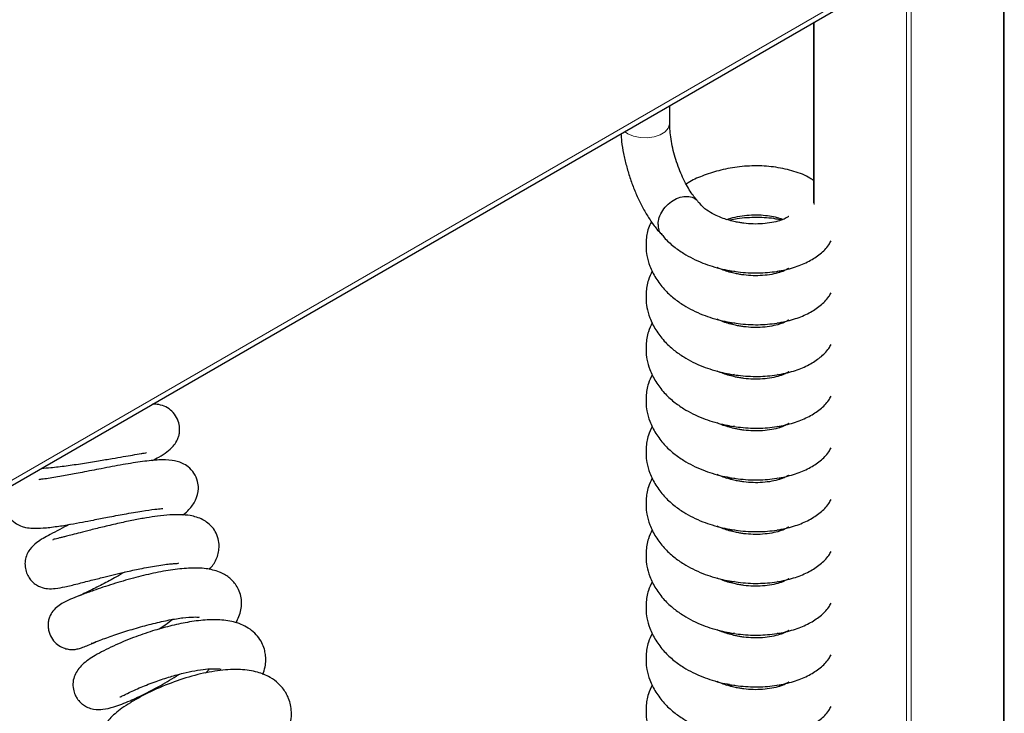
# Model space of a CAD drawing. Units: millimetres. Extents: x 0 to 210, y 0 to 297.
# Drawn here: x 184 to 193, y 128 to 134 of the extents above; entities that cross this region are included whole.
import ezdxf

# ---------------------------------------------------------------- set-up
doc = ezdxf.new("R2010")
doc.units = ezdxf.units.MM

msp = doc.modelspace()

# ---------------------------------------------------------------- linework, layer by layer
at = {"color": 8, "linetype": 'Continuous', "lineweight": 18}
for p, q in [((192.77349, 118.64413), (192.77349, 135.28442)), ((140.92489, 105.46718), (191.94264, 134.9191)), ((191.88961, 118.33961), (191.88961, 134.84113)), ((191.93204, 134.81091), (191.93204, 118.15837)), ((191.04815, 134.35536), (191.04815, 132.69062))]:
    msp.add_line(p, q, dxfattribs=at)
at = {"color": 7, "linetype": 'Continuous', "lineweight": 25}
for p, q in [((192.78228, 118.6492), (192.78228, 135.28951)), ((140.92489, 105.41982), (191.91364, 134.855)), ((191.03937, 134.35029), (191.03937, 132.70113)), ((189.72812, 133.42906), (189.72812, 133.59333)), ((190.32038, 132.0824), (190.27844, 132.07428)), ((190.74333, 132.07497), (190.71264, 132.08197)), ((190.74525, 132.0879), (190.76071, 132.08174)), ((190.32038, 131.61029), (190.27844, 131.60216)), ((190.74333, 131.60285), (190.71264, 131.60985)), ((190.74525, 131.61579), (190.76071, 131.60963)), ((190.32038, 131.13817), (190.27844, 131.13004)), ((190.74333, 131.13074), (190.71264, 131.13773)), ((190.74525, 131.14367), (190.76071, 131.13751)), ((190.74525, 130.67155), (190.76071, 130.66539)), ((190.32038, 130.66605), (190.27844, 130.65792)), ((190.74333, 130.65862), (190.71264, 130.66561)), ((190.32038, 130.19394), (190.27844, 130.18581)), ((190.74333, 130.1865), (190.71264, 130.1935)), ((190.74525, 130.19943), (190.76071, 130.19327)), ((190.32038, 129.72182), (190.27844, 129.71369)), ((190.74333, 129.71439), (190.71264, 129.72138)), ((190.74525, 129.72732), (190.76071, 129.72116)), ((190.32038, 129.2497), (190.27844, 129.24157)), ((190.74333, 129.24227), (190.71264, 129.24926)), ((190.74525, 129.2552), (190.76071, 129.24904)), ((190.74525, 128.78308), (190.76071, 128.77692)), ((190.32038, 128.77758), (190.27844, 128.76946)), ((190.74333, 128.77015), (190.71264, 128.77714)), ((190.32038, 128.30547), (190.27844, 128.29734)), ((190.74333, 128.29803), (190.71264, 128.30503)), ((190.74525, 128.31096), (190.76071, 128.3048))]:
    msp.add_line(p, q, dxfattribs=at)
at = {"color": 8, "linetype": 'Continuous', "lineweight": 18, "flags": 128}
msp.add_lwpolyline([(189.31706, 133.35602), (189.34724, 133.33539), (189.39927, 133.31383), (189.45971, 133.30161), (189.52367, 133.29971), (189.58596, 133.30829), (189.64154, 133.32666), (189.68591, 133.35332), (189.71547, 133.38611), (189.72783, 133.42239), (189.72812, 133.42906)], dxfattribs=at)
at = {"color": 7, "linetype": 'Continuous', "lineweight": 25}
msp.add_arc((189.77165, 132.50614), 0.14989, 179.605004, 197.899557, dxfattribs=at)
for points, knots in [([(189.98072, 132.72612), (189.97534, 132.73193), (189.96065, 132.74781), (189.93261, 132.78422), (189.89813, 132.8376), (189.86284, 132.90243), (189.82882, 132.97654), (189.79786, 133.05725), (189.77146, 133.14145), (189.75072, 133.22582), (189.73649, 133.30662), (189.72918, 133.3754), (189.72844, 133.41306), (189.72812, 133.42906)], [0, 0, 0, 0, 0.050747, 0.1386474, 0.2304087, 0.3261181, 0.424652, 0.5249964, 0.6262704, 0.7276608, 0.8281814, 0.9270107, 1, 1, 1, 1]), ([(189.28274, 133.33621), (189.28447, 133.31276), (189.28881, 133.25396), (189.30563, 133.15579), (189.33106, 133.0449), (189.36388, 132.93502), (189.4031, 132.82784), (189.44837, 132.72483), (189.49925, 132.62734), (189.55576, 132.53681), (189.6085, 132.46616), (189.64348, 132.42818), (189.65629, 132.41428)], [0, 0, 0, 0, 0.0719994, 0.1804724, 0.2874714, 0.3937294, 0.4998807, 0.6063998, 0.7138801, 0.8231314, 0.9352259, 1, 1, 1, 1]), ([(191.03936, 132.90916), (191.0293, 132.91647), (190.97888, 132.9531), (190.86531, 132.99455), (190.70097, 133.03372), (190.52471, 133.04682), (190.34706, 133.03534), (190.1778, 133.00288), (190.02734, 132.95307), (189.92811, 132.90993), (189.88376, 132.88052), (189.87788, 132.87663)], [0, 0, 0, 0, 0.036132, 0.1810251, 0.3246563, 0.466898, 0.6076918, 0.7416522, 0.8665539, 0.9823037, 1, 1, 1, 1]), ([(189.62176, 132.50718), (189.62232, 132.51758), (189.62398, 132.54892), (189.64316, 132.60456), (189.6849, 132.66706), (189.74201, 132.71878), (189.80759, 132.75365), (189.87472, 132.76808), (189.93439, 132.75933), (189.97591, 132.73739), (189.9884, 132.71371), (189.99229, 132.70634)], [0, 0, 0, 0, 0.06254741, 0.18833855, 0.31412618, 0.43991781, 0.56570557, 0.69149843, 0.81728349, 0.94307664, 1, 1, 1, 1]), ([(190.81444, 132.58024), (190.81322, 132.57976), (190.81036, 132.57862), (190.78507, 132.56199), (190.73491, 132.54192), (190.6637, 132.52431), (190.57987, 132.51296), (190.49228, 132.51092), (190.42105, 132.51666), (190.36732, 132.52463), (190.30251, 132.53708), (190.22759, 132.55823), (190.14616, 132.59079), (190.07899, 132.62871), (190.02518, 132.66968), (190.00477, 132.69863), (189.99705, 132.70958)], [0, 0, 0, 0, 0.059998, 0.1401583, 0.2322696, 0.3212025, 0.4038209, 0.4813173, 0.5518323, 0.5839776, 0.6166623, 0.7159275, 0.7818909, 0.8594399, 0.94681, 1, 1, 1, 1]), ([(190.24984, 132.55439), (190.25525, 132.55628), (190.28568, 132.5669), (190.34764, 132.5805), (190.43338, 132.59343), (190.52065, 132.5975), (190.60424, 132.59236), (190.67711, 132.58059), (190.73093, 132.56656), (190.75287, 132.5572), (190.76071, 132.55386)], [0, 0, 0, 0, 0.0300749, 0.1690528, 0.3132384, 0.4639296, 0.61614, 0.7671946, 0.9167779, 1, 1, 1, 1]), ([(190.74333, 132.54709), (190.72839, 132.55074), (190.6596, 132.56754), (190.52425, 132.5727), (190.38137, 132.56801), (190.30037, 132.551), (190.27844, 132.54639)], [0, 0, 0, 0, 0.105296, 0.4848356, 0.8605122, 1, 1, 1, 1]), ([(189.56059, 132.53297), (189.55118, 132.51323), (189.52438, 132.45699), (189.51294, 132.37667), (189.51102, 132.29206), (189.51946, 132.21634), (189.54399, 132.12109), (189.58042, 132.05461), (189.60033, 132.01828)], [0, 0, 0, 0, 0.1222764, 0.3484532, 0.4535268, 0.5954239, 0.7788823, 1, 1, 1, 1]), ([(189.65803, 132.41616), (189.654, 132.41919), (189.63979, 132.42989), (189.63351, 132.44748), (189.62902, 132.46008)], [0, 0, 0, 0, 0.283951, 1, 1, 1, 1]), ([(189.65056, 132.4251), (189.65957, 132.41282), (189.69111, 132.36986), (189.76136, 132.30864), (189.84969, 132.24513), (189.93906, 132.19516), (190.02625, 132.15628), (190.11755, 132.12467), (190.23194, 132.09392), (190.38075, 132.06892), (190.55665, 132.0618), (190.7264, 132.07941), (190.87595, 132.11664), (191.00152, 132.16899), (191.10202, 132.23638), (191.17037, 132.29964), (191.19434, 132.34525), (191.20081, 132.35756)], [0, 0, 0, 0, 0.0283071, 0.0990704, 0.1605289, 0.2123805, 0.2668803, 0.3147102, 0.3669498, 0.4540733, 0.5504995, 0.6448854, 0.7336932, 0.8175071, 0.8962297, 0.9719963, 1, 1, 1, 1]), ([(190.81444, 132.10813), (190.81322, 132.10764), (190.81036, 132.1065), (190.78507, 132.08987), (190.73491, 132.0698), (190.6637, 132.05219), (190.57987, 132.04084), (190.49228, 132.0388), (190.42106, 132.04455), (190.36731, 132.05251), (190.30258, 132.06501), (190.23025, 132.08467), (190.17904, 132.10646), (190.16035, 132.11441)], [0, 0, 0, 0, 0.0776206, 0.1813257, 0.3004921, 0.4155464, 0.5224315, 0.6226902, 0.7139169, 0.755504, 0.7977889, 0.9262103, 1, 1, 1, 1]), ([(189.56939, 132.08111), (189.55662, 132.05475), (189.5262, 131.99196), (189.51284, 131.90458), (189.51104, 131.81993), (189.51945, 131.74422), (189.54399, 131.64897), (189.58042, 131.5825), (189.60033, 131.54616)], [0, 0, 0, 0, 0.15714374, 0.37433576, 0.47523529, 0.61149556, 0.78766617, 1, 1, 1, 1]), ([(189.60033, 132.01828), (189.62481, 131.98368), (189.67119, 131.91812), (189.76085, 131.8363), (189.8498, 131.77305), (189.93903, 131.72303), (190.02626, 131.68416), (190.11754, 131.65255), (190.23195, 131.6218), (190.38075, 131.5968), (190.55665, 131.58968), (190.7264, 131.60729), (190.87595, 131.64452), (191.00152, 131.69687), (191.10202, 131.76426), (191.17037, 131.82752), (191.19434, 131.87313), (191.20081, 131.88544)], [0, 0, 0, 0, 0.0752655, 0.142609, 0.2010975, 0.2504433, 0.3023093, 0.3478278, 0.3975428, 0.4804559, 0.5722223, 0.6620468, 0.7465628, 0.8263263, 0.9012446, 0.9733496, 1, 1, 1, 1]), ([(190.24984, 132.08227), (190.25517, 132.08427), (190.26325, 132.08732), (190.27214, 132.08932), (190.27518, 132.09)], [0, 0, 0, 0, 0.6591167, 1, 1, 1, 1]), ([(189.56939, 131.60899), (189.55662, 131.58263), (189.5262, 131.51985), (189.51284, 131.43247), (189.51104, 131.34781), (189.51945, 131.27211), (189.54399, 131.17686), (189.58042, 131.11038), (189.60033, 131.07405)], [0, 0, 0, 0, 0.1571436, 0.3743354, 0.4752358, 0.6114951, 0.7876655, 1, 1, 1, 1]), ([(190.81444, 131.63601), (190.81322, 131.63552), (190.81036, 131.63439), (190.78507, 131.61775), (190.73491, 131.59769), (190.6637, 131.58008), (190.57987, 131.56872), (190.49228, 131.56668), (190.42106, 131.57243), (190.36731, 131.58039), (190.30258, 131.59289), (190.23025, 131.61255), (190.17904, 131.63434), (190.16035, 131.64229)], [0, 0, 0, 0, 0.0776206, 0.1813257, 0.3004921, 0.4155464, 0.5224315, 0.6226902, 0.7139169, 0.755504, 0.7977889, 0.9262103, 1, 1, 1, 1]), ([(190.24984, 131.61015), (190.25517, 131.61216), (190.26325, 131.6152), (190.27214, 131.6172), (190.27518, 131.61789)], [0, 0, 0, 0, 0.6591167, 1, 1, 1, 1]), ([(189.60033, 131.54616), (189.62481, 131.51156), (189.67119, 131.446), (189.76085, 131.36418), (189.8498, 131.30093), (189.93903, 131.25091), (190.02626, 131.21205), (190.11754, 131.18044), (190.23195, 131.14968), (190.38075, 131.12468), (190.55665, 131.11757), (190.7264, 131.13518), (190.87595, 131.17241), (191.00152, 131.22475), (191.10202, 131.29215), (191.17037, 131.35541), (191.19434, 131.40101), (191.20081, 131.41332)], [0, 0, 0, 0, 0.07526549, 0.142609, 0.20109769, 0.25044329, 0.30230933, 0.3478278, 0.39754282, 0.48045592, 0.57222226, 0.66204679, 0.74656284, 0.82632632, 0.90124457, 0.97334959, 1, 1, 1, 1]), ([(189.56939, 131.13688), (189.55662, 131.11052), (189.5262, 131.04773), (189.51284, 130.96035), (189.51104, 130.87569), (189.51945, 130.79999), (189.54399, 130.70474), (189.58042, 130.63826), (189.60033, 130.60193)], [0, 0, 0, 0, 0.1571436, 0.3743354, 0.4752358, 0.6114951, 0.7876655, 1, 1, 1, 1]), ([(190.81444, 131.16389), (190.81322, 131.16341), (190.81036, 131.16227), (190.78507, 131.14564), (190.73491, 131.12557), (190.6637, 131.10796), (190.57987, 131.0966), (190.49228, 131.09456), (190.42106, 131.10032), (190.36731, 131.10828), (190.30258, 131.12077), (190.23025, 131.14043), (190.17904, 131.16222), (190.16035, 131.17018)], [0, 0, 0, 0, 0.0776198, 0.1813256, 0.300492, 0.4155463, 0.5224311, 0.6226901, 0.7139169, 0.7555039, 0.7977888, 0.9262103, 1, 1, 1, 1]), ([(190.24984, 131.13803), (190.25517, 131.14004), (190.26325, 131.14308), (190.27214, 131.14509), (190.27518, 131.14577)], [0, 0, 0, 0, 0.6591167, 1, 1, 1, 1]), ([(189.60033, 131.07405), (189.62481, 131.03944), (189.67119, 130.97388), (189.76085, 130.89207), (189.8498, 130.82882), (189.93903, 130.7788), (190.02626, 130.73993), (190.11754, 130.70832), (190.23195, 130.67757), (190.38075, 130.65257), (190.55665, 130.64545), (190.7264, 130.66306), (190.87595, 130.70029), (191.00152, 130.75263), (191.10202, 130.82003), (191.17037, 130.88329), (191.19434, 130.9289), (191.20081, 130.9412)], [0, 0, 0, 0, 0.0752653, 0.1426088, 0.2010975, 0.2504431, 0.3023092, 0.3478277, 0.3975427, 0.4804558, 0.5722221, 0.6620467, 0.7465627, 0.8263262, 0.9012445, 0.9733494, 1, 1, 1, 1]), ([(185.00506, 130.35288), (185.02595, 130.3638), (185.07735, 130.39067), (185.14008, 130.43296), (185.19445, 130.48038), (185.22541, 130.52271), (185.24195, 130.55818), (185.25268, 130.59667), (185.25739, 130.64264), (185.24987, 130.70213), (185.22137, 130.76576), (185.17127, 130.82018), (185.11148, 130.8532), (185.05604, 130.86769), (185.02166, 130.86834), (185.00823, 130.86859)], [0, 0, 0, 0, 0.08546179, 0.21024693, 0.32732396, 0.42148216, 0.4708379, 0.50497049, 0.54770385, 0.60790081, 0.68083001, 0.75655089, 0.84199984, 0.93827278, 1, 1, 1, 1]), ([(190.81444, 130.69178), (190.81322, 130.69129), (190.81036, 130.69015), (190.78507, 130.67352), (190.73491, 130.65345), (190.6637, 130.63584), (190.57987, 130.62449), (190.49228, 130.62245), (190.42106, 130.6282), (190.36731, 130.63616), (190.30258, 130.64865), (190.23025, 130.66832), (190.17904, 130.69011), (190.16035, 130.69806)], [0, 0, 0, 0, 0.0776198, 0.1813256, 0.300492, 0.4155463, 0.5224311, 0.6226901, 0.7139169, 0.7555039, 0.7977888, 0.9262103, 1, 1, 1, 1]), ([(190.24984, 130.66592), (190.25517, 130.66792), (190.26325, 130.67096), (190.27214, 130.67297), (190.27518, 130.67365)], [0, 0, 0, 0, 0.6591106, 1, 1, 1, 1]), ([(189.56939, 130.66476), (189.55662, 130.6384), (189.5262, 130.57561), (189.51284, 130.48823), (189.51104, 130.40358), (189.51945, 130.32787), (189.54399, 130.23262), (189.58042, 130.16614), (189.60033, 130.12981)], [0, 0, 0, 0, 0.1571436, 0.3743354, 0.4752358, 0.6114951, 0.7876664, 1, 1, 1, 1]), ([(189.60033, 130.60193), (189.62481, 130.56733), (189.67119, 130.50176), (189.76085, 130.41995), (189.8498, 130.3567), (189.93903, 130.30668), (190.02626, 130.26781), (190.11754, 130.2362), (190.23195, 130.20545), (190.38075, 130.18045), (190.55665, 130.17333), (190.7264, 130.19094), (190.87595, 130.22817), (191.00152, 130.28052), (191.10202, 130.34791), (191.17037, 130.41117), (191.19434, 130.45678), (191.20081, 130.46909)], [0, 0, 0, 0, 0.0752653, 0.1426088, 0.2010975, 0.2504431, 0.3023092, 0.3478277, 0.3975427, 0.4804558, 0.5722221, 0.6620467, 0.7465627, 0.8263262, 0.9012445, 0.9733494, 1, 1, 1, 1]), ([(183.99475, 130.28352), (184.02262, 130.2854), (184.09242, 130.29008), (184.2192, 130.30549), (184.36673, 130.32673), (184.51066, 130.3502), (184.63625, 130.37174), (184.74151, 130.39), (184.83473, 130.40575), (184.89713, 130.41565), (184.93412, 130.42244), (184.95507, 130.42531), (184.954, 130.42769), (184.95366, 130.42845)], [0, 0, 0, 0, 0.0807575, 0.202268, 0.3283628, 0.4497309, 0.5568977, 0.6501097, 0.7389007, 0.846494, 0.9068775, 0.9705259, 1, 1, 1, 1]), ([(185.28587, 129.85713), (185.28784, 129.85858), (185.30942, 129.87448), (185.33744, 129.90317), (185.37279, 129.94387), (185.40911, 130.00194), (185.43123, 130.08472), (185.42179, 130.16769), (185.39053, 130.24047), (185.33748, 130.2965), (185.26449, 130.33973), (185.17864, 130.35963), (185.0675, 130.36137), (184.91953, 130.3464), (184.77006, 130.32229), (184.64073, 130.2987), (184.51574, 130.27489), (184.39779, 130.25184), (184.29496, 130.23218), (184.22499, 130.21917), (184.15547, 130.20676), (184.08438, 130.19491), (184.02139, 130.18488), (183.97278, 130.18052), (183.97036, 130.17777), (183.96944, 130.17673)], [0, 0, 0, 0, 0.0041336, 0.0451952, 0.0794125, 0.1091454, 0.1647607, 0.1964379, 0.2347675, 0.2717077, 0.3016053, 0.3617065, 0.4347984, 0.5136875, 0.5956568, 0.6381418, 0.6787817, 0.7501131, 0.7810594, 0.8095921, 0.8425769, 0.8813208, 0.9252094, 0.9716855, 1, 1, 1, 1]), ([(190.81444, 130.21966), (190.81322, 130.21917), (190.81036, 130.21803), (190.78507, 130.2014), (190.73491, 130.18133), (190.6637, 130.16373), (190.57987, 130.15237), (190.49228, 130.15033), (190.42106, 130.15608), (190.36731, 130.16404), (190.30258, 130.17654), (190.23025, 130.1962), (190.17904, 130.21799), (190.16035, 130.22594)], [0, 0, 0, 0, 0.0776198, 0.1813256, 0.300492, 0.4155463, 0.5224311, 0.6226902, 0.7139166, 0.7555039, 0.7977888, 0.9262103, 1, 1, 1, 1]), ([(189.56939, 130.19264), (189.55662, 130.16628), (189.5262, 130.10349), (189.51284, 130.01612), (189.51104, 129.93146), (189.51945, 129.85575), (189.54399, 129.7605), (189.58042, 129.69403), (189.60033, 129.65769)], [0, 0, 0, 0, 0.1571436, 0.3743354, 0.4752358, 0.6114951, 0.7876664, 1, 1, 1, 1]), ([(190.24984, 130.1938), (190.25517, 130.1958), (190.26325, 130.19885), (190.27214, 130.20085), (190.27518, 130.20154)], [0, 0, 0, 0, 0.6591106, 1, 1, 1, 1]), ([(183.68796, 130.10641), (183.6764, 130.08562), (183.65746, 130.05156), (183.64793, 129.98381), (183.65388, 129.92639), (183.67193, 129.87696), (183.7017, 129.82844), (183.74702, 129.78463), (183.80819, 129.7538), (183.85665, 129.74103), (183.92034, 129.734), (184.0116, 129.73705), (184.12729, 129.7505), (184.2514, 129.77051), (184.36412, 129.79114), (184.47662, 129.81268), (184.60591, 129.83786), (184.7295, 129.86152), (184.83428, 129.88026), (184.93342, 129.89681), (185.03062, 129.90971), (185.08281, 129.91504), (185.10423, 129.91486), (185.10179, 129.91633), (185.10123, 129.91668)], [0, 0, 0, 0, 0.0454298, 0.0744282, 0.1046427, 0.1313762, 0.1537655, 0.1947164, 0.2263492, 0.2610004, 0.3123628, 0.3796062, 0.4549769, 0.5190716, 0.5717458, 0.6185246, 0.6769449, 0.7481345, 0.788412, 0.8292317, 0.902388, 0.9645415, 0.9917302, 1, 1, 1, 1]), ([(189.60033, 130.12981), (189.62481, 130.09521), (189.67119, 130.02965), (189.76085, 129.94783), (189.8498, 129.88458), (189.93903, 129.83456), (190.02626, 129.79569), (190.11754, 129.76408), (190.23195, 129.73333), (190.38075, 129.70833), (190.55665, 129.70122), (190.7264, 129.71882), (190.87595, 129.75605), (191.00152, 129.8084), (191.10202, 129.8758), (191.17037, 129.93905), (191.19434, 129.98466), (191.20081, 129.99697)], [0, 0, 0, 0, 0.0752653, 0.1426088, 0.2010975, 0.2504431, 0.3023092, 0.3478277, 0.3975427, 0.4804558, 0.5722221, 0.6620467, 0.7465627, 0.8263262, 0.9012445, 0.9733494, 1, 1, 1, 1]), ([(185.52524, 129.35934), (185.53822, 129.37395), (185.57623, 129.4167), (185.60487, 129.48413), (185.61723, 129.56311), (185.61347, 129.62429), (185.59215, 129.69026), (185.55591, 129.74506), (185.51267, 129.78641), (185.44629, 129.82829), (185.36412, 129.85229), (185.26205, 129.86108), (185.16374, 129.8584), (185.06089, 129.84792), (184.94984, 129.83125), (184.83322, 129.80979), (184.70274, 129.78214), (184.56934, 129.75101), (184.44815, 129.72099), (184.35114, 129.69623), (184.27867, 129.67756), (184.22759, 129.66447), (184.18772, 129.65432), (184.14287, 129.64338), (184.11352, 129.63586), (184.09574, 129.63166), (184.09949, 129.63026), (184.10042, 129.62992)], [0, 0, 0, 0, 0.03310803, 0.09688358, 0.12584527, 0.15773893, 0.19258456, 0.22370847, 0.25156786, 0.28229748, 0.35154905, 0.40039125, 0.45081388, 0.50486295, 0.55020901, 0.59967815, 0.65323854, 0.71050085, 0.76266, 0.80621884, 0.84136702, 0.8682552, 0.88756066, 0.90786324, 0.95932712, 0.98993017, 1, 1, 1, 1]), ([(184.24767, 129.77046), (184.21803, 129.75512), (184.15377, 129.72186), (184.07429, 129.67984), (184.01166, 129.64493), (183.9499, 129.60747), (183.89363, 129.55539), (183.86015, 129.49787), (183.84393, 129.44373), (183.84225, 129.38537), (183.85563, 129.32996), (183.87901, 129.28461), (183.91013, 129.24691), (183.94655, 129.21823), (183.9977, 129.19278), (184.05576, 129.1819), (184.12594, 129.18514), (184.2114, 129.2015), (184.31531, 129.22702), (184.4392, 129.25852), (184.55472, 129.28777), (184.66022, 129.31374), (184.77142, 129.33997), (184.90388, 129.36906), (185.02539, 129.39187), (185.11953, 129.40543), (185.17846, 129.41166), (185.21854, 129.41472), (185.24574, 129.41512), (185.24461, 129.41812), (185.24406, 129.41955)], [0, 0, 0, 0, 0.0420178, 0.0911195, 0.1353461, 0.1768075, 0.2208848, 0.2443793, 0.2677618, 0.2903281, 0.3111741, 0.3293082, 0.3467318, 0.3649081, 0.382234, 0.4168729, 0.4609366, 0.5151302, 0.5777022, 0.6328483, 0.6782564, 0.7143552, 0.7512393, 0.7999448, 0.8595729, 0.8923256, 0.9229131, 0.9509579, 0.9765252, 1, 1, 1, 1]), ([(189.56939, 129.72052), (189.55662, 129.69417), (189.5262, 129.63138), (189.51284, 129.544), (189.51104, 129.45934), (189.51945, 129.38364), (189.54399, 129.28839), (189.58042, 129.22191), (189.60033, 129.18558)], [0, 0, 0, 0, 0.1571436, 0.3743354, 0.4752358, 0.6114951, 0.7876664, 1, 1, 1, 1]), ([(190.81444, 129.74754), (190.81322, 129.74705), (190.81036, 129.74592), (190.78507, 129.72928), (190.73491, 129.70922), (190.6637, 129.69161), (190.57987, 129.68025), (190.49228, 129.67821), (190.42106, 129.68396), (190.36731, 129.69192), (190.30258, 129.70442), (190.23025, 129.72408), (190.17904, 129.74587), (190.16035, 129.75382)], [0, 0, 0, 0, 0.0776198, 0.1813256, 0.300492, 0.4155463, 0.5224311, 0.6226902, 0.7139166, 0.7555039, 0.7977888, 0.9262103, 1, 1, 1, 1]), ([(190.24984, 129.72168), (190.25517, 129.72369), (190.26325, 129.72673), (190.27214, 129.72873), (190.27518, 129.72942)], [0, 0, 0, 0, 0.6591106, 1, 1, 1, 1]), ([(189.60033, 129.65769), (189.62481, 129.62309), (189.67119, 129.55753), (189.76085, 129.47571), (189.8498, 129.41247), (189.93903, 129.36245), (190.02626, 129.32358), (190.11754, 129.29197), (190.23195, 129.26121), (190.38075, 129.23622), (190.55665, 129.2291), (190.7264, 129.24671), (190.87595, 129.28394), (191.00152, 129.33628), (191.10202, 129.40368), (191.17037, 129.46693), (191.19434, 129.51254), (191.20081, 129.52485)], [0, 0, 0, 0, 0.0752653, 0.1426088, 0.2010975, 0.2504431, 0.3023092, 0.3478277, 0.3975427, 0.4804558, 0.5722221, 0.6620467, 0.7465627, 0.8263262, 0.9012445, 0.9733494, 1, 1, 1, 1]), ([(185.77088, 128.87342), (185.78865, 128.91168), (185.81561, 128.96975), (185.82274, 129.0535), (185.81613, 129.11604), (185.7958, 129.17598), (185.76751, 129.22358), (185.73627, 129.2602), (185.68993, 129.30113), (185.61373, 129.34338), (185.49281, 129.3716), (185.35556, 129.37515), (185.19678, 129.35991), (185.01753, 129.32738), (184.83019, 129.2816), (184.64128, 129.22628), (184.48325, 129.17336), (184.36224, 129.12892), (184.28026, 129.09673), (184.19526, 129.0602), (184.12076, 129.01261), (184.07775, 128.95193), (184.0609, 128.90677), (184.05406, 128.86839), (184.05443, 128.82758), (184.06456, 128.77671), (184.09116, 128.72203), (184.13809, 128.67326), (184.19002, 128.64377), (184.24251, 128.62987), (184.28465, 128.62838), (184.32358, 128.63409), (184.36339, 128.6458), (184.40918, 128.66384), (184.44969, 128.68066), (184.48499, 128.69727), (184.49485, 128.70191)], [0, 0, 0, 0, 0.0470349, 0.0713777, 0.0949481, 0.1172855, 0.1363953, 0.1514235, 0.1661673, 0.203672, 0.2494641, 0.2995082, 0.3522064, 0.4045538, 0.4569172, 0.5110206, 0.5676271, 0.6069253, 0.6466407, 0.6827277, 0.73227, 0.7559561, 0.7675981, 0.7791965, 0.79073, 0.802082, 0.8218863, 0.8402604, 0.8574626, 0.8710666, 0.8864389, 0.9055373, 0.9289412, 0.9571137, 0.98802, 1, 1, 1, 1]), ([(184.75386, 129.33559), (184.72869, 129.32107), (184.65915, 129.28094), (184.54514, 129.22049), (184.4265, 129.16033), (184.36823, 129.13289), (184.34151, 129.12031)], [0, 0, 0, 0, 0.1611562, 0.4451847, 0.7456862, 1, 1, 1, 1]), ([(189.56939, 129.24841), (189.55662, 129.22205), (189.5262, 129.15926), (189.51284, 129.07188), (189.51104, 128.98722), (189.51945, 128.91152), (189.54399, 128.81627), (189.58042, 128.74979), (189.60033, 128.71346)], [0, 0, 0, 0, 0.1571436, 0.3743354, 0.4752358, 0.6114951, 0.7876664, 1, 1, 1, 1]), ([(190.81444, 129.27542), (190.81322, 129.27494), (190.81036, 129.2738), (190.78507, 129.25717), (190.73491, 129.2371), (190.6637, 129.21949), (190.57987, 129.20814), (190.49228, 129.20609), (190.42106, 129.21184), (190.36731, 129.21981), (190.30258, 129.2323), (190.23025, 129.25196), (190.17904, 129.27376), (190.16035, 129.28171)], [0, 0, 0, 0, 0.0776198, 0.1813256, 0.300492, 0.4155463, 0.5224311, 0.6226902, 0.7139166, 0.7555039, 0.7977888, 0.9262103, 1, 1, 1, 1]), ([(190.24984, 129.24956), (190.25517, 129.25157), (190.26325, 129.25461), (190.27214, 129.25662), (190.27518, 129.2573)], [0, 0, 0, 0, 0.6591106, 1, 1, 1, 1]), ([(189.60033, 129.18558), (189.62481, 129.15097), (189.67119, 129.08541), (189.76085, 129.0036), (189.8498, 128.94035), (189.93903, 128.89033), (190.02626, 128.85146), (190.11754, 128.81985), (190.23195, 128.7891), (190.38075, 128.7641), (190.55665, 128.75698), (190.7264, 128.77459), (190.87595, 128.81182), (191.00152, 128.86416), (191.10202, 128.93156), (191.17037, 128.99482), (191.19434, 129.04043), (191.20081, 129.05273)], [0, 0, 0, 0, 0.0752655, 0.1426088, 0.2010975, 0.2504431, 0.3023092, 0.3478277, 0.3975427, 0.4804558, 0.5722221, 0.6620467, 0.7465628, 0.8263262, 0.9012445, 0.9733494, 1, 1, 1, 1]), ([(186.01607, 128.40111), (186.0233, 128.42401), (186.03655, 128.46598), (186.04263, 128.52872), (186.03998, 128.58284), (186.02879, 128.63733), (186.00689, 128.69359), (185.96858, 128.75296), (185.89674, 128.82279), (185.78577, 128.87726), (185.64401, 128.90217), (185.48935, 128.90119), (185.33012, 128.88056), (185.16687, 128.84523), (185.00012, 128.79775), (184.85767, 128.74803), (184.73946, 128.70088), (184.64696, 128.66024), (184.56104, 128.61854), (184.4637, 128.56534), (184.38446, 128.51166), (184.32592, 128.44723), (184.29676, 128.39771), (184.27966, 128.33719), (184.28167, 128.2705), (184.29836, 128.21899), (184.31685, 128.18592), (184.33437, 128.16265), (184.3532, 128.14265), (184.37907, 128.12132), (184.42045, 128.09782), (184.48651, 128.07887), (184.56393, 128.0817), (184.64013, 128.10079), (184.72468, 128.12999), (184.82042, 128.16898), (184.93915, 128.22455), (185.08801, 128.30413), (185.19434, 128.3656), (185.24994, 128.40199), (185.25267, 128.40378)], [0, 0, 0, 0, 0.0232265, 0.04258, 0.0590046, 0.0745494, 0.0935013, 0.115974, 0.1395282, 0.1849649, 0.2283225, 0.2710197, 0.3131137, 0.3530974, 0.3916654, 0.4355047, 0.4602575, 0.486932, 0.5155827, 0.5439367, 0.5946276, 0.6175509, 0.638909, 0.6579247, 0.6748129, 0.6881412, 0.6974447, 0.7035499, 0.7098637, 0.7192143, 0.7319567, 0.7481759, 0.7795045, 0.819714, 0.8463288, 0.8707573, 0.9135603, 0.9527859, 0.9976795, 1, 1, 1, 1]), ([(184.44745, 128.68754), (184.44797, 128.68663), (184.44935, 128.68421), (184.47192, 128.69322), (184.51452, 128.70953), (184.59126, 128.73812), (184.70407, 128.77733), (184.85721, 128.82519), (185.01295, 128.86752), (185.16073, 128.90038), (185.28687, 128.92072), (185.3718, 128.92662), (185.41497, 128.92616), (185.43578, 128.9239), (185.43394, 128.92588), (185.43308, 128.92682)], [0, 0, 0, 0, 0.033674, 0.0893332, 0.1491609, 0.2114069, 0.3326752, 0.4496769, 0.5620858, 0.66971, 0.7724004, 0.869472, 0.9156784, 0.9601943, 1, 1, 1, 1]), ([(185.19183, 128.90393), (185.16981, 128.88659), (185.13224, 128.857), (185.08702, 128.82768), (185.0683, 128.81554)], [0, 0, 0, 0, 0.58601781, 1, 1, 1, 1]), ([(190.81444, 128.80331), (190.81322, 128.80282), (190.81036, 128.80168), (190.78507, 128.78505), (190.73491, 128.76498), (190.6637, 128.74737), (190.57987, 128.73602), (190.49228, 128.73398), (190.42106, 128.73973), (190.36731, 128.74769), (190.30258, 128.76018), (190.23025, 128.77985), (190.17904, 128.80164), (190.16035, 128.80959)], [0, 0, 0, 0, 0.0776198, 0.1813256, 0.3004914, 0.4155463, 0.522431, 0.6226901, 0.7139166, 0.7555039, 0.7977888, 0.9262103, 1, 1, 1, 1]), ([(190.24984, 128.77745), (190.25517, 128.77945), (190.26325, 128.78249), (190.27214, 128.7845), (190.27518, 128.78518)], [0, 0, 0, 0, 0.6591106, 1, 1, 1, 1]), ([(189.56939, 128.77629), (189.55662, 128.74993), (189.5262, 128.68714), (189.51284, 128.59976), (189.51104, 128.51511), (189.51945, 128.4394), (189.54399, 128.34415), (189.58042, 128.27767), (189.60033, 128.24134)], [0, 0, 0, 0, 0.15714362, 0.37433627, 0.47523573, 0.61149504, 0.78766635, 1, 1, 1, 1]), ([(189.60033, 128.71346), (189.62481, 128.67886), (189.67119, 128.61329), (189.76085, 128.53148), (189.8498, 128.46823), (189.93903, 128.41821), (190.02626, 128.37934), (190.11754, 128.34773), (190.23195, 128.31698), (190.38075, 128.29198), (190.55665, 128.28486), (190.7264, 128.30247), (190.87595, 128.3397), (191.00152, 128.39205), (191.10202, 128.45944), (191.17037, 128.5227), (191.19434, 128.56831), (191.20081, 128.58062)], [0, 0, 0, 0, 0.0752655, 0.1426088, 0.2010975, 0.2504431, 0.3023092, 0.3478277, 0.3975427, 0.4804558, 0.5722221, 0.6620467, 0.7465628, 0.8263262, 0.9012445, 0.9733494, 1, 1, 1, 1]), ([(186.26503, 127.95337), (186.26723, 127.9617), (186.27658, 127.99711), (186.27687, 128.05577), (186.26791, 128.13966), (186.23223, 128.2339), (186.16238, 128.31998), (186.07516, 128.38287), (185.96189, 128.42846), (185.80859, 128.45114), (185.62438, 128.44287), (185.41889, 128.40374), (185.20117, 128.3365), (185.02434, 128.26227), (184.89433, 128.19629), (184.80549, 128.1451), (184.72917, 128.09471), (184.64839, 128.03189), (184.57605, 127.95796), (184.53417, 127.8768), (184.52268, 127.81779), (184.52122, 127.77978), (184.52633, 127.73724), (184.54039, 127.69186), (184.56891, 127.64235), (184.61066, 127.59905), (184.66589, 127.56557), (184.74184, 127.54358), (184.82731, 127.54429), (184.87489, 127.55126), (184.9009, 127.55864), (184.90167, 127.55886)], [0, 0, 0, 0, 0.0091927, 0.0390995, 0.0658038, 0.1109869, 0.1492499, 0.1856205, 0.232672, 0.2887296, 0.3485448, 0.4119117, 0.4774694, 0.544641, 0.5791354, 0.6143013, 0.6482479, 0.6795145, 0.7347226, 0.7794793, 0.7963458, 0.8093863, 0.8214791, 0.8369853, 0.8549876, 0.8756674, 0.9023997, 0.9314202, 0.9666287, 0.9990138, 1, 1, 1, 1]), ([(184.70836, 128.19811), (184.71016, 128.1975), (184.71419, 128.19614), (184.738, 128.20839), (184.77883, 128.22901), (184.83633, 128.25649), (184.9203, 128.29326), (185.03193, 128.33684), (185.16424, 128.38064), (185.28561, 128.4139), (185.39539, 128.43745), (185.49483, 128.45181), (185.57808, 128.45522), (185.61648, 128.45319), (185.63241, 128.44948), (185.63095, 128.45132), (185.63067, 128.45168)], [0, 0, 0, 0, 0.04646372, 0.10433601, 0.16629913, 0.23194113, 0.29558378, 0.41167924, 0.5130072, 0.60066455, 0.68565794, 0.77001633, 0.85530063, 0.94386833, 0.98916087, 1, 1, 1, 1]), ([(185.52696, 128.45186), (185.52128, 128.44462), (185.51212, 128.43293), (185.49647, 128.4185), (185.49051, 128.41302)], [0, 0, 0, 0, 0.6196748, 1, 1, 1, 1]), ([(190.81444, 128.33119), (190.81322, 128.3307), (190.81036, 128.32956), (190.78507, 128.31293), (190.73491, 128.29286), (190.6637, 128.27526), (190.57987, 128.2639), (190.49228, 128.26186), (190.42106, 128.26761), (190.36731, 128.27557), (190.30258, 128.28806), (190.23025, 128.30773), (190.17904, 128.32952), (190.16035, 128.33747)], [0, 0, 0, 0, 0.0776198, 0.1813256, 0.3004915, 0.4155463, 0.5224311, 0.6226902, 0.7139167, 0.755504, 0.7977887, 0.9262103, 1, 1, 1, 1]), ([(189.56939, 128.30417), (189.55662, 128.27781), (189.5262, 128.21502), (189.51284, 128.12765), (189.51104, 128.04299), (189.51945, 127.96728), (189.54399, 127.87203), (189.58042, 127.80556), (189.60033, 127.76922)], [0, 0, 0, 0, 0.15714362, 0.37433627, 0.47523573, 0.61149504, 0.78766635, 1, 1, 1, 1]), ([(190.24984, 128.30533), (190.25517, 128.30733), (190.26325, 128.31038), (190.27214, 128.31238), (190.27518, 128.31307)], [0, 0, 0, 0, 0.6591122, 1, 1, 1, 1]), ([(189.60033, 128.24134), (189.62481, 128.20674), (189.67119, 128.14118), (189.76085, 128.05936), (189.8498, 127.99611), (189.93903, 127.94609), (190.02625, 127.90722), (190.11754, 127.87562), (190.23195, 127.84486), (190.38075, 127.81986), (190.55665, 127.81275), (190.7264, 127.83035), (190.87595, 127.86758), (191.00152, 127.91993), (191.10202, 127.98733), (191.17037, 128.05058), (191.19434, 128.09619), (191.20081, 128.1085)], [0, 0, 0, 0, 0.0752655, 0.1426089, 0.2010976, 0.2504432, 0.3023094, 0.3478277, 0.3975429, 0.4804559, 0.5722222, 0.6620468, 0.7465629, 0.8263264, 0.9012446, 0.9733496, 1, 1, 1, 1])]:
    msp.add_open_spline(points, degree=3, knots=knots, dxfattribs=at)

doc.saveas('drawing.dxf')
